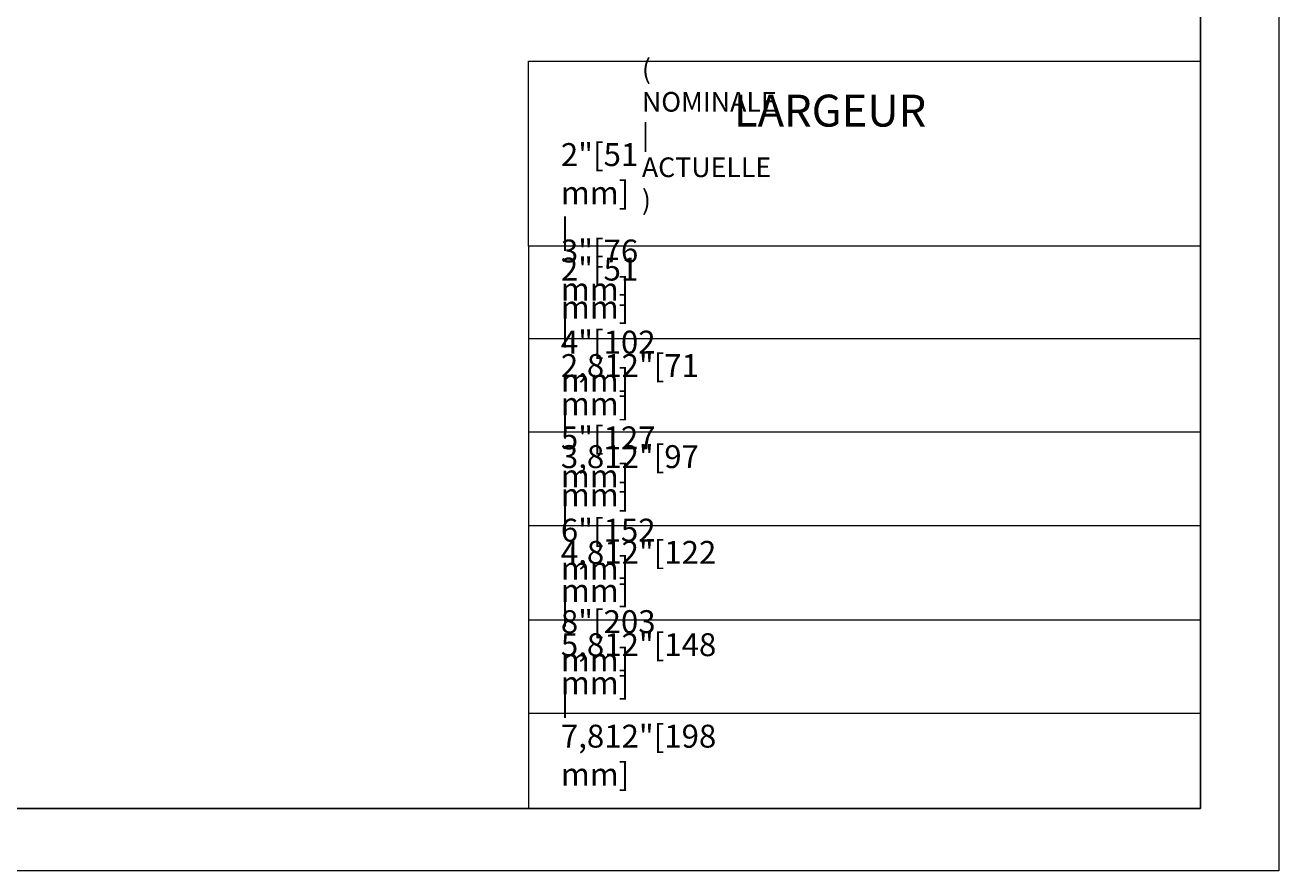
# Model space of a CAD drawing. Extents: x 0 to 911, y 0 to 704.
# Drawn here: x 639 to 911, y 0 to 183 of the extents above; entities that cross this region are included whole.
import ezdxf

# ---------------------------------------------------------------- set-up
doc = ezdxf.new("R2010")
doc.units = 0
doc.header["$MEASUREMENT"] = 0
doc.layers.add('Cartouche', color=7, linetype='Continuous', lineweight=0)

# ---------------------------------------------------------------- blocks, each defined once
blk = doc.blocks.new('Block_4')
at = {"layer": 'Cartouche'}
blk.add_lwpolyline([(0.19, 612), (792.19, 612), (792.19, 0), (0.19, 0)], close=True, dxfattribs=at)
at = {"layer": 'Cartouche', "color": 254, "lineweight": 25}
blk.add_lwpolyline([(777.45, 11.77), (14.74, 11.77), (14.74, 600.23), (777.45, 600.23)], close=True, dxfattribs=at)

msp = doc.modelspace()

# ---------------------------------------------------------------- linework, layer by layer
at = {"layer": 'Cartouche', "color": 254, "lineweight": 18}
for p, q in [((748.376, 135.191), (748.376, 13.536)), ((748.376, 115.25), (893.849, 115.25)), ((748.376, 95), (893.849, 95)), ((748.376, 74.754), (893.849, 74.754)), ((748.376, 54.312), (893.849, 54.312)), ((748.376, 34.119), (893.849, 34.119))]:
    msp.add_line(p, q, dxfattribs=at)
at = {"layer": 'Cartouche'}
msp.add_lwpolyline([(0, 703.8), (910.8, 703.8), (910.8, 0), (0, 0)], close=True, dxfattribs=at)
msp.add_lwpolyline([(0, 703.8), (910.8, 703.8), (910.8, 0), (0, 0)], close=True, dxfattribs=at)
msp.add_lwpolyline([(0, 703.8), (910.8, 703.8), (910.8, 0), (0, 0)], close=True, dxfattribs=at)
msp.add_lwpolyline([(0, 703.8), (910.8, 703.8), (910.8, 0), (0, 0)], close=True, dxfattribs=at)
msp.add_lwpolyline([(0, 703.8), (910.8, 703.8), (910.8, 0), (0, 0)], close=True, dxfattribs=at)
msp.add_lwpolyline([(0, 703.8), (910.8, 703.8), (910.8, 0), (0, 0)], close=True, dxfattribs=at)
msp.add_lwpolyline([(0, 703.8), (910.8, 703.8), (910.8, 0), (0, 0)], close=True, dxfattribs=at)
at = {"layer": 'Cartouche', "color": 254, "lineweight": 18}
msp.add_lwpolyline([(893.865, 135.191), (748.376, 135.191), (748.376, 175.278), (893.949, 175.278)], dxfattribs=at)

# ---------------------------------------------------------------- block references
at = {"layer": 'Cartouche', "xscale": 1.15, "yscale": 1.15, "zscale": 1.15}
msp.add_blockref('Block_4', (-0.222, 0), dxfattribs=at)

# ---------------------------------------------------------------- texts
at = {"layer": 'Cartouche', "attachment_point": 7}
for s, insert, char_height in [('\\C7;\\FAvenir LT Std 45 Book|b0|i0|c1;\\H4.248000;\\W1.000000;( \\FAvenir LT Std 85 Heavy|b0|i0|c1;NOMINALE \\FAvenir LT Std 45 Book|b0|i0|c1;| ACTUELLE )', (772.933, 143.076), 0.23), ('{\\fArial|b0|i0|c1|p0;{\\C7;LARGEUR}}', (792.868, 161.088), 6.9), ('\\C7;\\FAvenir LT Std 85 Heavy|b0|i0|c1;\\H4.956000;\\W1.000000;2"[51 mm]\\FAvenir LT Std 45 Book|b0|i0|c1; | 2"[51 mm] ', (755.398, 119.505), 0.20125), ('\\C7;\\FAvenir LT Std 85 Heavy|b0|i0|c1;\\H4.956000;\\W1.000000;3"[76 mm]\\FAvenir LT Std 45 Book|b0|i0|c1; | 2,812"[71 mm]', (755.398, 98.632), 0.20125), ('\\C7;\\FAvenir LT Std 85 Heavy|b0|i0|c1;\\H4.956000;\\W1.000000;4"[102 mm]\\FAvenir LT Std 45 Book|b0|i0|c1; | 3,812"[97 mm]', (755.398, 78.916), 0.20125), ('\\C7;\\FAvenir LT Std 85 Heavy|b0|i0|c1;\\H4.956000;\\W1.000000;5"[127 mm]\\FAvenir LT Std 45 Book|b0|i0|c1; | 4,812"[122 mm]', (755.398, 58.199), 0.20125), ('\\C7;\\FAvenir LT Std 85 Heavy|b0|i0|c1;\\H4.956000;\\W1.000000;6"[152 mm]\\FAvenir LT Std 45 Book|b0|i0|c1; | 5,812"[148 mm] ', (755.398, 38.22), 0.20125), ('\\C7;\\FAvenir LT Std 85 Heavy|b0|i0|c1;\\H4.956000;\\W1.000000;8"[203 mm]\\FAvenir LT Std 45 Book|b0|i0|c1; | 7,812"[198 mm]', (755.398, 18.422), 0.20125)]:
    msp.add_mtext(s, dxfattribs=dict(at, insert=insert, char_height=char_height))

doc.saveas('drawing.dxf')
